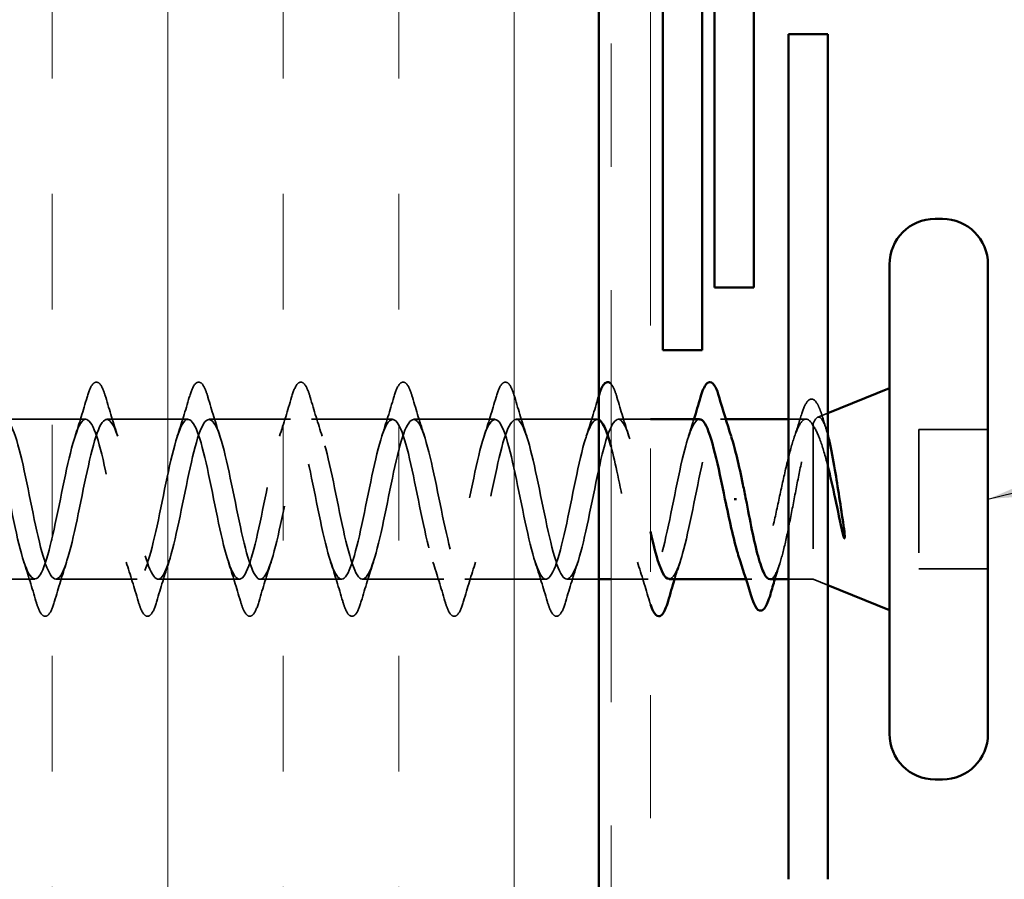
# Model space of a CAD drawing. Units: inches. Extents: x 0.6 to 33.4, y 0.6 to 21.4.
# Drawn here: x 8.6 to 9.4, y 13.2 to 13.9 of the extents above; entities that cross this region are included whole.
import ezdxf

# ---------------------------------------------------------------- set-up
doc = ezdxf.new("R2010")
doc.units = ezdxf.units.IN
doc.header["$LTSCALE"] = 2
doc.header["$MEASUREMENT"] = 0
doc.linetypes.add('DASHED', pattern=[0.2067, 0.1654, -0.0413])
doc.linetypes.add('DOUBLE_DASH_CHAIN', pattern=[1.2403, 0.6614, -0.0827, 0.1654, -0.0827, 0.1654, -0.0827])
for name, color, linetype, lineweight in [('Hatch (ANSI)', 7, 'Continuous', 18), ('Hidden (ANSI)', 7, 'DASHED', 35), ('Symbol (ANSI)', 7, 'Continuous', 25), ('Visible (ANSI)', 7, 'Continuous', 50)]:
    doc.layers.add(name, color=color, linetype=linetype, lineweight=lineweight)
doc.styles.add('Note Text (ANSI)', font='tahoma.ttf')
doc.dimstyles.new('Default (ANSI)$7', dxfattribs={"dimscale": 2, "dimtxt": 0.12, "dimasz": 0.098425, "dimexe": 0.125, "dimexo": 0.0625, "dimgap": 0.031496, "dimtad": 0, "dimtih": 1, "dimtoh": 1, "dimrnd": 1e-08, "dimzin": 4, "dimdsep": 46, "dimtxsty": 'Note Text (ANSI)', "dimcen": 0.09, "dimdle": 0.393701, "dimclrd": 256, "dimclre": 256, "dimclrt": 256, "dimadec": 0, "dimazin": 1, "dimtfac": 1, "dimtofl": 0, "dimtmove": 0, "dimatfit": 3, "dimfxl": 1, "dimtolj": 1, "dimtzin": 4, "dimlwd": -1, "dimlwe": -1, "dimarcsym": 0})

msp = doc.modelspace()

# ---------------------------------------------------------------- hatches: boundary and pattern name
at = {"layer": 'Hatch (ANSI)', "true_color": 0x804040}
h = msp.add_hatch(dxfattribs=at)
h.set_pattern_fill('INSUL', color=17, scale=0.75, angle=90, style=0)
h.paths.add_polyline_path([(9.06878, 15.39447), (9.06878, 2.82577), (8.56878, 2.82577), (8.56878, 15.39447)])

# ---------------------------------------------------------------- linework, layer by layer
at = {"layer": 'Hidden (ANSI)', "ltscale": 0.008318}
msp.add_line((9.24658, 13.60019), (9.25478, 13.6035), dxfattribs=at)
at = {"layer": 'Hidden (ANSI)', "ltscale": 0.062755}
for p, q in [((8.65253, 13.59866), (8.58653, 13.59866)), ((8.73553, 13.59866), (8.66953, 13.59866)), ((8.81853, 13.59866), (8.75253, 13.59866)), ((8.90153, 13.59866), (8.83553, 13.59866)), ((8.98453, 13.59866), (8.91853, 13.59866)), ((9.06753, 13.59866), (9.00153, 13.59866)), ((8.69403, 13.46866), (8.62803, 13.46866)), ((8.77703, 13.46866), (8.71103, 13.46866)), ((8.86003, 13.46866), (8.79403, 13.46866)), ((8.94303, 13.46866), (8.87703, 13.46866)), ((9.02603, 13.46866), (8.96003, 13.46866))]:
    msp.add_line(p, q, dxfattribs=at)
at = {"layer": 'Hidden (ANSI)', "ltscale": 0.024899}
msp.add_line((9.11078, 13.59866), (9.08453, 13.59866), dxfattribs=at)
at = {"layer": 'Hidden (ANSI)', "ltscale": 0.004078}
msp.add_line((9.17192, 13.59866), (9.16753, 13.59866), dxfattribs=at)
at = {"layer": 'Hidden (ANSI)', "ltscale": 0.013522}
msp.add_line((9.23708, 13.59866), (9.22278, 13.59866), dxfattribs=at)
at = {"layer": 'Hidden (ANSI)', "ltscale": 0.004297}
msp.add_line((9.24278, 13.595), (9.24278, 13.59332), dxfattribs=at)
at = {"layer": 'Hidden (ANSI)', "ltscale": 0.16912}
msp.add_line((9.24278, 13.59332), (9.24278, 13.46866), dxfattribs=at)
at = {"layer": 'Hidden (ANSI)', "ltscale": 0.053232}
for p, q in [((9.38478, 13.59016), (9.32878, 13.59016)), ((9.38478, 13.47716), (9.32878, 13.47716))]:
    msp.add_line(p, q, dxfattribs=at)
at = {"layer": 'Hidden (ANSI)', "ltscale": 0.107515}
msp.add_line((9.32878, 13.59016), (9.32878, 13.47716), dxfattribs=at)
at = {"layer": 'Hidden (ANSI)', "ltscale": 0.040137}
msp.add_line((8.61103, 13.46866), (8.56878, 13.46866), dxfattribs=at)
at = {"layer": 'Hidden (ANSI)', "ltscale": 0.024423}
msp.add_line((9.06878, 13.46866), (9.04303, 13.46866), dxfattribs=at)
at = {"layer": 'Hidden (ANSI)', "ltscale": 0.028709}
msp.add_line((9.10903, 13.46866), (9.07878, 13.46866), dxfattribs=at)
at = {"layer": 'Hidden (ANSI)', "ltscale": 0.004504}
msp.add_line((9.19321, 13.46866), (9.18838, 13.46866), dxfattribs=at)
at = {"layer": 'Hidden (ANSI)', "ltscale": 0.018947}
msp.add_line((9.24278, 13.46866), (9.22278, 13.46866), dxfattribs=at)
at = {"layer": 'Hidden (ANSI)', "ltscale": 0.012222}
msp.add_line((9.24278, 13.46866), (9.25478, 13.46382), dxfattribs=at)
at = {"layer": 'Hidden (ANSI)', "ltscale": 0.090851}
for points in [[(8.65348, 13.61644), (8.65496, 13.6215), (8.65642, 13.62507), (8.65894, 13.62802), (8.65995, 13.62867), (8.66291, 13.62863), (8.6643, 13.627), (8.6666, 13.62253), (8.66759, 13.61981), (8.66858, 13.61644)], [(8.73648, 13.61644), (8.73796, 13.6215), (8.73942, 13.62507), (8.74194, 13.62802), (8.74295, 13.62867), (8.74591, 13.62863), (8.7473, 13.627), (8.7496, 13.62253), (8.75059, 13.61981), (8.75158, 13.61644)], [(8.81948, 13.61644), (8.82096, 13.6215), (8.82242, 13.62507), (8.82494, 13.62802), (8.82595, 13.62867), (8.82891, 13.62863), (8.8303, 13.627), (8.8326, 13.62253), (8.83359, 13.61981), (8.83458, 13.61644)], [(8.90248, 13.61644), (8.90396, 13.6215), (8.90542, 13.62507), (8.90794, 13.62802), (8.90895, 13.62867), (8.91191, 13.62863), (8.9133, 13.627), (8.9156, 13.62253), (8.91659, 13.61981), (8.91758, 13.61644)], [(8.98548, 13.61644), (8.98696, 13.6215), (8.98842, 13.62507), (8.99094, 13.62802), (8.99195, 13.62867), (8.99491, 13.62863), (8.9963, 13.627), (8.9986, 13.62253), (8.99959, 13.61981), (9.00058, 13.61644)], [(8.62708, 13.45088), (8.6256, 13.44581), (8.62414, 13.44225), (8.62162, 13.4393), (8.62061, 13.43864), (8.61765, 13.43868), (8.61626, 13.44031), (8.61396, 13.44479), (8.61296, 13.4475), (8.61198, 13.45088)], [(8.71008, 13.45088), (8.7086, 13.44581), (8.70714, 13.44225), (8.70462, 13.4393), (8.70361, 13.43864), (8.70065, 13.43868), (8.69926, 13.44031), (8.69696, 13.44479), (8.69596, 13.4475), (8.69498, 13.45088)], [(8.79308, 13.45088), (8.7916, 13.44581), (8.79014, 13.44225), (8.78762, 13.4393), (8.78661, 13.43864), (8.78365, 13.43868), (8.78226, 13.44031), (8.77996, 13.44479), (8.77896, 13.4475), (8.77798, 13.45088)], [(8.87608, 13.45088), (8.8746, 13.44581), (8.87314, 13.44225), (8.87062, 13.4393), (8.86961, 13.43864), (8.86665, 13.43868), (8.86526, 13.44031), (8.86296, 13.44479), (8.86196, 13.4475), (8.86098, 13.45088)], [(8.95908, 13.45088), (8.9576, 13.44581), (8.95614, 13.44225), (8.95362, 13.4393), (8.95261, 13.43864), (8.94965, 13.43868), (8.94826, 13.44031), (8.94596, 13.44479), (8.94496, 13.4475), (8.94398, 13.45088)], [(9.04208, 13.45088), (9.0406, 13.44581), (9.03914, 13.44225), (9.03662, 13.4393), (9.03561, 13.43864), (9.03265, 13.43868), (9.03126, 13.44031), (9.02896, 13.44479), (9.02796, 13.4475), (9.02698, 13.45088)]]:
    msp.add_open_spline(points, degree=3, knots=[0, 0, 0, 0, 0.0806821, 0.0806821, 0.121378, 0.121378, 0.1881144, 0.1881144, 0.2418497, 0.2418497, 0.2418497, 0.2418497], dxfattribs=at)
at = {"layer": 'Hidden (ANSI)', "ltscale": 0.031235}
msp.add_open_spline([(9.07878, 13.62726), (9.07942, 13.62656), (9.08001, 13.62562), (9.0816, 13.62253), (9.08259, 13.61981), (9.08358, 13.61644)], degree=3, knots=[0.15849803, 0.15849803, 0.15849803, 0.15849803, 0.18811443, 0.18811443, 0.24184971, 0.24184971, 0.24184971, 0.24184971], dxfattribs=at)
at = {"layer": 'Hidden (ANSI)', "ltscale": 0.031888}
for points in [[(8.6437, 13.58468), (8.64712, 13.59509), (8.65034, 13.60575), (8.65348, 13.61644)], [(8.66858, 13.61644), (8.67172, 13.60575), (8.67494, 13.59509), (8.67835, 13.58468)], [(8.7267, 13.58468), (8.73012, 13.59509), (8.73334, 13.60575), (8.73648, 13.61644)], [(8.75158, 13.61644), (8.75472, 13.60575), (8.75794, 13.59509), (8.76135, 13.58468)], [(8.8097, 13.58468), (8.81312, 13.59509), (8.81634, 13.60575), (8.81948, 13.61644)], [(8.83458, 13.61644), (8.83772, 13.60575), (8.84094, 13.59509), (8.84435, 13.58468)], [(8.8927, 13.58468), (8.89612, 13.59509), (8.89934, 13.60575), (8.90248, 13.61644)], [(8.91758, 13.61644), (8.92072, 13.60575), (8.92394, 13.59509), (8.92735, 13.58468)], [(8.9757, 13.58468), (8.97912, 13.59509), (8.98234, 13.60575), (8.98548, 13.61644)], [(9.00058, 13.61644), (9.00372, 13.60575), (9.00694, 13.59509), (9.01035, 13.58468)], [(9.0587, 13.58468), (9.06212, 13.59509), (9.06534, 13.60575), (9.06848, 13.61644)], [(9.08358, 13.61644), (9.08672, 13.60575), (9.08994, 13.59509), (9.09335, 13.58468)], [(8.61198, 13.45088), (8.60884, 13.46156), (8.60562, 13.47222), (8.6022, 13.48263)], [(8.63685, 13.48263), (8.63344, 13.47222), (8.63022, 13.46156), (8.62708, 13.45088)], [(8.69498, 13.45088), (8.69184, 13.46156), (8.68862, 13.47222), (8.6852, 13.48263)], [(8.71985, 13.48263), (8.71644, 13.47222), (8.71322, 13.46156), (8.71008, 13.45088)], [(8.77798, 13.45088), (8.77484, 13.46156), (8.77162, 13.47222), (8.7682, 13.48263)], [(8.80285, 13.48263), (8.79944, 13.47222), (8.79622, 13.46156), (8.79308, 13.45088)], [(8.86098, 13.45088), (8.85784, 13.46156), (8.85462, 13.47222), (8.8512, 13.48263)], [(8.88585, 13.48263), (8.88244, 13.47222), (8.87922, 13.46156), (8.87608, 13.45088)], [(8.94398, 13.45088), (8.94084, 13.46156), (8.93762, 13.47222), (8.9342, 13.48263)], [(8.96885, 13.48263), (8.96544, 13.47222), (8.96222, 13.46156), (8.95908, 13.45088)], [(9.02698, 13.45088), (9.02384, 13.46156), (9.02062, 13.47222), (9.0172, 13.48263)], [(9.05185, 13.48263), (9.04844, 13.47222), (9.04522, 13.46156), (9.04208, 13.45088)], [(9.10998, 13.45088), (9.10684, 13.46156), (9.10362, 13.47222), (9.1002, 13.48263)]]:
    msp.add_open_spline(points, degree=3, dxfattribs=at)
at = {"layer": 'Hidden (ANSI)', "ltscale": 0.001961}
msp.add_open_spline([(9.06848, 13.61644), (9.06858, 13.61678), (9.06868, 13.61712), (9.06878, 13.61745)], degree=3, dxfattribs=at)
at = {"layer": 'Hidden (ANSI)', "ltscale": 0.088709}
msp.add_open_spline([(9.23335, 13.60222), (9.23484, 13.60705), (9.23633, 13.6106), (9.23879, 13.61377), (9.23969, 13.61452), (9.24265, 13.61531), (9.24447, 13.61392), (9.24662, 13.61047), (9.24728, 13.60914), (9.24871, 13.60568), (9.24949, 13.60343), (9.25027, 13.60085)], degree=3, knots=[0, 0, 0, 0, 0.0707422, 0.0707422, 0.1060197, 0.1060197, 0.1709906, 0.1709906, 0.2005585, 0.2005585, 0.2361375, 0.2361375, 0.2361375, 0.2361375], dxfattribs=at)
at = {"layer": 'Hidden (ANSI)', "ltscale": 1.049598}
msp.add_open_spline([(9.06878, 13.59812), (9.06487, 13.59968), (9.06096, 13.59297), (9.05705, 13.57927), (9.05161, 13.5602), (9.04618, 13.52896), (9.04074, 13.50495), (9.0353, 13.48094), (9.02986, 13.46588), (9.02442, 13.46914), (9.01898, 13.47239), (9.01354, 13.49372), (9.0081, 13.51988), (9.00266, 13.54603), (8.99722, 13.57513), (8.99178, 13.5891), (8.98634, 13.60307), (8.9809, 13.6009), (8.97546, 13.58395), (8.97003, 13.56699), (8.96459, 13.53646), (8.95915, 13.51133), (8.95371, 13.48619), (8.94827, 13.46826), (8.94283, 13.46866), (8.93739, 13.46907), (8.93195, 13.48778), (8.92651, 13.51318), (8.92107, 13.53859), (8.91563, 13.56884), (8.91019, 13.58517), (8.90475, 13.60149), (8.89931, 13.6027), (8.89388, 13.58805), (8.88844, 13.5734), (8.883, 13.54394), (8.87756, 13.51796), (8.87212, 13.49199), (8.86668, 13.47138), (8.86124, 13.46893), (8.8558, 13.46648), (8.85036, 13.48237), (8.84492, 13.50673), (8.83948, 13.53108), (8.83404, 13.56216), (8.8286, 13.58065), (8.82316, 13.59914), (8.81773, 13.60371), (8.81229, 13.59153), (8.80685, 13.57935), (8.80141, 13.55129), (8.79597, 13.52478), (8.79053, 13.49826), (8.78509, 13.47521), (8.77965, 13.46993), (8.77421, 13.46465), (8.76877, 13.47753), (8.76333, 13.50057), (8.75789, 13.52361), (8.75245, 13.55515), (8.74702, 13.57559), (8.74158, 13.59604), (8.73614, 13.60393), (8.7307, 13.59436), (8.72526, 13.58478), (8.71982, 13.55844), (8.71438, 13.53169), (8.70894, 13.50494), (8.7035, 13.47971), (8.69806, 13.47166), (8.69262, 13.46362), (8.68718, 13.47334), (8.68174, 13.4948), (8.6763, 13.51625), (8.67087, 13.54789), (8.66543, 13.57006), (8.65999, 13.59223), (8.65455, 13.60334), (8.64911, 13.59649), (8.64367, 13.58964), (8.63823, 13.56531), (8.63279, 13.53863), (8.62735, 13.51194), (8.62191, 13.48482), (8.61647, 13.4741), (8.61103, 13.46338), (8.60559, 13.46984), (8.60015, 13.48946), (8.59472, 13.50909), (8.58928, 13.54047), (8.58384, 13.56411), (8.5784, 13.58776), (8.57296, 13.60196), (8.56752, 13.59791), (8.56208, 13.59385), (8.55664, 13.57182), (8.5512, 13.54551), (8.55039, 13.5416), (8.54959, 13.53763), (8.54878, 13.53366)], degree=3, knots=[7.759355, 7.759355, 7.759355, 7.759355, 8.646939, 8.646939, 8.646939, 9.882216, 9.882216, 9.882216, 11.117493, 11.117493, 11.117493, 12.352769, 12.352769, 12.352769, 13.588046, 13.588046, 13.588046, 14.823323, 14.823323, 14.823323, 16.0586, 16.0586, 16.0586, 17.293877, 17.293877, 17.293877, 18.529154, 18.529154, 18.529154, 19.764431, 19.764431, 19.764431, 20.999708, 20.999708, 20.999708, 22.234985, 22.234985, 22.234985, 23.470262, 23.470262, 23.470262, 24.705539, 24.705539, 24.705539, 25.940816, 25.940816, 25.940816, 27.176093, 27.176093, 27.176093, 28.41137, 28.41137, 28.41137, 29.646647, 29.646647, 29.646647, 30.881924, 30.881924, 30.881924, 32.117201, 32.117201, 32.117201, 33.352478, 33.352478, 33.352478, 34.587754, 34.587754, 34.587754, 35.823031, 35.823031, 35.823031, 37.058308, 37.058308, 37.058308, 38.293585, 38.293585, 38.293585, 39.528862, 39.528862, 39.528862, 40.764139, 40.764139, 40.764139, 41.999416, 41.999416, 41.999416, 43.234693, 43.234693, 43.234693, 44.46997, 44.46997, 44.46997, 45.705247, 45.705247, 45.705247, 46.940524, 46.940524, 46.940524, 47.12389, 47.12389, 47.12389, 47.12389], dxfattribs=at)
at = {"layer": 'Hidden (ANSI)', "ltscale": 1.100032}
msp.add_open_spline([(8.56578, 13.53366), (8.57122, 13.56042), (8.57666, 13.58622), (8.5821, 13.59503), (8.58754, 13.60384), (8.59298, 13.59503), (8.59841, 13.57407), (8.60385, 13.55311), (8.60929, 13.52151), (8.61473, 13.4989), (8.62017, 13.47628), (8.62561, 13.46428), (8.63105, 13.47035), (8.63649, 13.47642), (8.64193, 13.50012), (8.64737, 13.52673), (8.65281, 13.55334), (8.65825, 13.58094), (8.66369, 13.5924), (8.66913, 13.60386), (8.67456, 13.59834), (8.68, 13.57927), (8.68544, 13.5602), (8.69088, 13.52896), (8.69632, 13.50495), (8.70176, 13.48094), (8.7072, 13.46588), (8.71264, 13.46914), (8.71808, 13.47239), (8.72352, 13.49372), (8.72896, 13.51988), (8.7344, 13.54603), (8.73984, 13.57513), (8.74527, 13.5891), (8.75071, 13.60307), (8.75615, 13.6009), (8.76159, 13.58395), (8.76703, 13.56699), (8.77247, 13.53646), (8.77791, 13.51133), (8.78335, 13.48619), (8.78879, 13.46826), (8.79423, 13.46866), (8.79967, 13.46907), (8.80511, 13.48778), (8.81055, 13.51318), (8.81599, 13.53859), (8.82142, 13.56884), (8.82686, 13.58517), (8.8323, 13.60149), (8.83774, 13.6027), (8.84318, 13.58805), (8.84862, 13.5734), (8.85406, 13.54394), (8.8595, 13.51796), (8.86494, 13.49199), (8.87038, 13.47138), (8.87582, 13.46893), (8.88126, 13.46648), (8.8867, 13.48237), (8.89214, 13.50673), (8.89757, 13.53108), (8.90301, 13.56216), (8.90845, 13.58065), (8.91389, 13.59914), (8.91933, 13.60371), (8.92477, 13.59153), (8.93021, 13.57935), (8.93565, 13.55129), (8.94109, 13.52478), (8.94653, 13.49826), (8.95197, 13.47521), (8.95741, 13.46993), (8.96285, 13.46465), (8.96829, 13.47753), (8.97372, 13.50057), (8.97916, 13.52361), (8.9846, 13.55515), (8.99004, 13.57559), (8.99548, 13.59604), (9.00092, 13.60393), (9.00636, 13.59436), (9.0118, 13.58478), (9.01724, 13.55844), (9.02268, 13.53169), (9.02812, 13.50494), (9.03356, 13.47971), (9.039, 13.47166), (9.04444, 13.46362), (9.04987, 13.47334), (9.05531, 13.4948), (9.06075, 13.51625), (9.06619, 13.54789), (9.07163, 13.57006), (9.07707, 13.59223), (9.08251, 13.60334), (9.08795, 13.59649), (9.09339, 13.58964), (9.09883, 13.56531), (9.10427, 13.53863), (9.10644, 13.52798), (9.10861, 13.51726), (9.11078, 13.50754)], degree=3, knots=[-47.12389, -47.12389, -47.12389, -47.12389, -45.888613, -45.888613, -45.888613, -44.653336, -44.653336, -44.653336, -43.418059, -43.418059, -43.418059, -42.182782, -42.182782, -42.182782, -40.947505, -40.947505, -40.947505, -39.712228, -39.712228, -39.712228, -38.476951, -38.476951, -38.476951, -37.241674, -37.241674, -37.241674, -36.006397, -36.006397, -36.006397, -34.77112, -34.77112, -34.77112, -33.535843, -33.535843, -33.535843, -32.300566, -32.300566, -32.300566, -31.06529, -31.06529, -31.06529, -29.830013, -29.830013, -29.830013, -28.594736, -28.594736, -28.594736, -27.359459, -27.359459, -27.359459, -26.124182, -26.124182, -26.124182, -24.888905, -24.888905, -24.888905, -23.653628, -23.653628, -23.653628, -22.418351, -22.418351, -22.418351, -21.183074, -21.183074, -21.183074, -19.947797, -19.947797, -19.947797, -18.71252, -18.71252, -18.71252, -17.477243, -17.477243, -17.477243, -16.241966, -16.241966, -16.241966, -15.006689, -15.006689, -15.006689, -13.771412, -13.771412, -13.771412, -12.536135, -12.536135, -12.536135, -11.300858, -11.300858, -11.300858, -10.065581, -10.065581, -10.065581, -8.830305, -8.830305, -8.830305, -7.595028, -7.595028, -7.595028, -6.359751, -6.359751, -6.359751, -5.86683, -5.86683, -5.86683, -5.86683], dxfattribs=at)
at = {"layer": 'Hidden (ANSI)', "ltscale": 0.34203}
msp.add_open_spline([(9.15053, 13.59842), (9.14657, 13.59816), (9.1426, 13.58934), (9.13864, 13.57407), (9.1332, 13.55311), (9.12776, 13.52151), (9.12233, 13.4989), (9.11689, 13.47628), (9.11145, 13.46428), (9.10601, 13.47035), (9.10057, 13.47642), (9.09513, 13.50012), (9.08969, 13.52673), (9.08605, 13.54452), (9.08242, 13.56276), (9.07878, 13.57632)], degree=3, knots=[1.570796, 1.570796, 1.570796, 1.570796, 2.470554, 2.470554, 2.470554, 3.705831, 3.705831, 3.705831, 4.941108, 4.941108, 4.941108, 6.176385, 6.176385, 6.176385, 7.002345, 7.002345, 7.002345, 7.002345], dxfattribs=at)
at = {"layer": 'Hidden (ANSI)', "ltscale": 0.239857}
msp.add_open_spline([(9.12603, 13.46896), (9.12965, 13.46915), (9.13328, 13.47638), (9.1369, 13.48946), (9.14234, 13.50909), (9.14778, 13.54047), (9.15322, 13.56411), (9.15866, 13.58776), (9.1641, 13.60196), (9.16954, 13.59791), (9.17181, 13.59621), (9.17408, 13.59138), (9.17635, 13.58441)], degree=3, knots=[-4.712389, -4.712389, -4.712389, -4.712389, -3.889197, -3.889197, -3.889197, -2.65392, -2.65392, -2.65392, -1.418643, -1.418643, -1.418643, -0.902645, -0.902645, -0.902645, -0.902645], dxfattribs=at)
at = {"layer": 'Hidden (ANSI)', "ltscale": 0.014082}
for points in [[(9.1417, 13.58468), (9.14322, 13.5893), (9.14469, 13.59396), (9.14614, 13.59866)], [(9.13485, 13.48263), (9.13334, 13.47802), (9.13186, 13.47335), (9.13042, 13.46866)]]:
    msp.add_open_spline(points, degree=3, dxfattribs=at)
at = {"layer": 'Hidden (ANSI)', "ltscale": 0.268663}
msp.add_open_spline([(9.24278, 13.59332), (9.24092, 13.59676), (9.23908, 13.59857), (9.23536, 13.59874), (9.23352, 13.59709), (9.22979, 13.59053), (9.22795, 13.58568), (9.22423, 13.57341), (9.22239, 13.56612), (9.21867, 13.55008), (9.21683, 13.54148), (9.21311, 13.52417), (9.21127, 13.51562), (9.20755, 13.49975), (9.20571, 13.49258), (9.20199, 13.48063), (9.20014, 13.47597), (9.19642, 13.46982), (9.19458, 13.46839), (9.19086, 13.469), (9.18902, 13.47103), (9.18594, 13.47706), (9.18472, 13.48011), (9.1835, 13.48375)], degree=3, knots=[0, 0, 0, 0, 0.0674817, 0.0674817, 0.1349635, 0.1349635, 0.2024452, 0.2024452, 0.2699269, 0.2699269, 0.3374086, 0.3374086, 0.4048904, 0.4048904, 0.4723721, 0.4723721, 0.5398538, 0.5398538, 0.6073356, 0.6073356, 0.6748173, 0.6748173, 0.7191896, 0.7191896, 0.7191896, 0.7191896], dxfattribs=at)
at = {"layer": 'Hidden (ANSI)', "ltscale": 0.018879}
msp.add_open_spline([(9.22737, 13.58357), (9.22943, 13.5897), (9.23142, 13.59594), (9.23335, 13.60222)], degree=3, dxfattribs=at)
at = {"layer": 'Hidden (ANSI)', "ltscale": 0.069284}
msp.add_open_spline([(9.24278, 13.595), (9.24428, 13.59844), (9.24575, 13.60024), (9.24872, 13.60044), (9.25019, 13.59876), (9.25271, 13.59302), (9.25375, 13.5898), (9.25478, 13.58586)], degree=3, knots=[0, 0, 0, 0, 0.0671369, 0.0671369, 0.1359633, 0.1359633, 0.1855396, 0.1855396, 0.1855396, 0.1855396], dxfattribs=at)
at = {"layer": 'Hidden (ANSI)', "ltscale": 0.010335}
msp.add_open_spline([(9.25027, 13.60085), (9.25131, 13.59738), (9.25238, 13.59393), (9.25346, 13.59049)], degree=3, dxfattribs=at)
at = {"layer": 'Hidden (ANSI)', "ltscale": 0.176677}
msp.add_open_spline([(9.20784, 13.46866), (9.20791, 13.46866), (9.20797, 13.46866), (9.20969, 13.46879), (9.21132, 13.47064), (9.21462, 13.47754), (9.21626, 13.48252), (9.21956, 13.49499), (9.2212, 13.50234), (9.2245, 13.51844), (9.22614, 13.52702), (9.22944, 13.54425), (9.23108, 13.55273), (9.23438, 13.56842), (9.23601, 13.57547), (9.23852, 13.58436), (9.23937, 13.58704), (9.24108, 13.59163), (9.24193, 13.59353), (9.24278, 13.595)], degree=3, knots=[0.2649264, 0.2649264, 0.2649264, 0.2649264, 0.2674857, 0.2674857, 0.3343571, 0.3343571, 0.4012285, 0.4012285, 0.4680999, 0.4680999, 0.5349713, 0.5349713, 0.6018427, 0.6018427, 0.6687142, 0.6687142, 0.7032431, 0.7032431, 0.737772, 0.737772, 0.737772, 0.737772], dxfattribs=at)
at = {"layer": 'Hidden (ANSI)', "ltscale": 0.05086}
msp.add_open_spline([(9.25478, 13.56038), (9.25471, 13.56065), (9.25464, 13.56092), (9.25264, 13.56886), (9.25068, 13.57568), (9.24674, 13.58663), (9.24478, 13.59075), (9.24278, 13.59332)], degree=3, knots=[0.1471117, 0.1471117, 0.1471117, 0.1471117, 0.1494652, 0.1494652, 0.2176869, 0.2176869, 0.2837223, 0.2837223, 0.2837223, 0.2837223], dxfattribs=at)
at = {"layer": 'Hidden (ANSI)', "ltscale": 0.012886}
msp.add_open_spline([(9.21581, 13.48151), (9.21445, 13.47726), (9.21311, 13.47297), (9.2118, 13.46866)], degree=3, dxfattribs=at)
at = {"layer": 'Hidden (ANSI)', "ltscale": 0.005347}
msp.add_open_spline([(9.11078, 13.44829), (9.11051, 13.4491), (9.11024, 13.44996), (9.10998, 13.45088)], degree=3, dxfattribs=at)
at = {"layer": 'Visible (ANSI)', "color": 17, "true_color": 0x804040}
msp.add_line((9.06878, 2.82577), (9.06878, 15.39447), dxfattribs=at)
at = {"layer": 'Visible (ANSI)', "color": 11, "linetype": 'DOUBLE_DASH_CHAIN', "lineweight": 18, "ltscale": 0.252896, "true_color": 0xff8040}
for p, q in [((9.07878, 15.37247), (9.07878, 2.82577)), ((9.11078, 2.82577), (9.11078, 15.37247))]:
    msp.add_line(p, q, dxfattribs=at)
at = {"layer": 'Visible (ANSI)', "color": 1, "true_color": 0xff0000}
for p, q in [((9.12078, 15.37247), (9.12078, 13.65447)), ((9.15278, 13.65447), (9.15278, 15.37247)), ((9.16278, 13.70547), (9.16278, 15.33047)), ((9.19478, 15.33047), (9.19478, 13.70547)), ((9.19478, 13.70547), (9.16278, 13.70547)), ((9.12078, 13.65447), (9.15278, 13.65447))]:
    msp.add_line(p, q, dxfattribs=at)
at = {"layer": 'Visible (ANSI)', "color": 96, "true_color": 0x008000}
for p, q in [((9.22278, 13.91116), (9.25478, 13.91116)), ((9.22278, 13.91116), (9.22278, 13.22516)), ((9.25478, 13.22516), (9.25478, 13.91116))]:
    msp.add_line(p, q, dxfattribs=at)
at = {"layer": 'Visible (ANSI)'}
for p, q in [((9.34778, 13.76116), (9.34178, 13.76116)), ((9.30478, 13.72416), (9.30478, 13.34316)), ((9.38478, 13.72416), (9.38478, 13.34316)), ((9.25478, 13.6035), (9.30478, 13.62366)), ((9.15053, 13.59866), (9.11078, 13.59866)), ((9.22278, 13.59866), (9.17192, 13.59866)), ((9.17881, 13.53366), (9.18075, 13.53366)), ((9.07878, 13.46866), (9.06878, 13.46866)), ((9.18838, 13.46866), (9.12603, 13.46866)), ((9.22278, 13.46866), (9.20784, 13.46866)), ((9.25478, 13.46382), (9.30478, 13.44366)), ((9.34778, 13.30616), (9.34178, 13.30616))]:
    msp.add_line(p, q, dxfattribs=at)
for centre, start, end in [((9.34178, 13.72416), 90, 180), ((9.34778, 13.72416), 0, 90), ((9.34178, 13.34316), 180, 270), ((9.34778, 13.34316), 270, 0)]:
    msp.add_arc(centre, 0.037, start, end, dxfattribs=at)
for points, knots in [([(9.06878, 13.61745), (9.07016, 13.62198), (9.07153, 13.6252), (9.07394, 13.62802), (9.07495, 13.62867), (9.07709, 13.62864), (9.07798, 13.62813), (9.07878, 13.62726)], [0.0054936, 0.0054936, 0.0054936, 0.0054936, 0.0806821, 0.0806821, 0.121378, 0.121378, 0.158498, 0.158498, 0.158498, 0.158498]), ([(9.15148, 13.61644), (9.15296, 13.6215), (9.15442, 13.62507), (9.15694, 13.62802), (9.15795, 13.62867), (9.16091, 13.62863), (9.1623, 13.627), (9.1646, 13.62253), (9.16559, 13.61981), (9.16658, 13.61644)], [0, 0, 0, 0, 0.0806821, 0.0806821, 0.121378, 0.121378, 0.1881144, 0.1881144, 0.2418497, 0.2418497, 0.2418497, 0.2418497]), ([(9.07878, 13.57632), (9.07698, 13.58304), (9.07517, 13.5886), (9.07337, 13.5924), (9.07184, 13.59563), (9.07031, 13.5975), (9.06878, 13.59812)], [7.0023451, 7.0023451, 7.0023451, 7.0023451, 7.4116617, 7.4116617, 7.4116617, 7.7593553, 7.7593553, 7.7593553, 7.7593553]), ([(9.17128, 13.53366), (9.16584, 13.56042), (9.1604, 13.58622), (9.15496, 13.59503), (9.15348, 13.59743), (9.15201, 13.59852), (9.15053, 13.59842)], [0, 0, 0, 0, 1.235277, 1.235277, 1.235277, 1.570796, 1.570796, 1.570796, 1.570796]), ([(9.17635, 13.58441), (9.17952, 13.5747), (9.18269, 13.56083), (9.18586, 13.54551), (9.18666, 13.5416), (9.18747, 13.53763), (9.18828, 13.53366)], [-0.9026447, -0.9026447, -0.9026447, -0.9026447, -0.1833659, -0.1833659, -0.1833659, 0, 0, 0, 0]), ([(9.25478, 13.58586), (9.25522, 13.5842), (9.25565, 13.58241), (9.25759, 13.57392), (9.25905, 13.56608), (9.26171, 13.5504), (9.26288, 13.54295), (9.26524, 13.52759), (9.26641, 13.51979), (9.26758, 13.51221)], [0.1855396, 0.1855396, 0.1855396, 0.1855396, 0.20648, 0.20648, 0.2786874, 0.2786874, 0.3373775, 0.3373775, 0.3971678, 0.3971678, 0.3971678, 0.3971678]), ([(9.26689, 13.50562), (9.26486, 13.51494), (9.26283, 13.52472), (9.25877, 13.54349), (9.2568, 13.55232), (9.25478, 13.56038)], [0, 0, 0, 0, 0.075889, 0.075889, 0.1471117, 0.1471117, 0.1471117, 0.1471117]), ([(9.1835, 13.48375), (9.18287, 13.48564), (9.18223, 13.48768), (9.17987, 13.49581), (9.17816, 13.5027), (9.17471, 13.51767), (9.173, 13.52563), (9.17128, 13.53366)], [0.7191896, 0.7191896, 0.7191896, 0.7191896, 0.742299, 0.742299, 0.8048716, 0.8048716, 0.8674442, 0.8674442, 0.8674442, 0.8674442]), ([(9.18828, 13.53366), (9.18993, 13.52504), (9.19157, 13.5165), (9.19487, 13.5006), (9.1965, 13.49339), (9.19981, 13.4813), (9.20144, 13.47653), (9.20468, 13.47024), (9.20626, 13.46866), (9.20784, 13.46866)], [0, 0, 0, 0, 0.0668714, 0.0668714, 0.1337428, 0.1337428, 0.2006142, 0.2006142, 0.2649264, 0.2649264, 0.2649264, 0.2649264]), ([(9.11078, 13.50754), (9.11405, 13.49291), (9.11732, 13.48054), (9.12059, 13.4741), (9.1224, 13.47052), (9.12421, 13.46886), (9.12603, 13.46896)], [-5.86683, -5.86683, -5.86683, -5.86683, -5.124474, -5.124474, -5.124474, -4.712389, -4.712389, -4.712389, -4.712389]), ([(9.26758, 13.51221), (9.26789, 13.51021), (9.26815, 13.50816), (9.26847, 13.50446), (9.26851, 13.50311), (9.26842, 13.50221), (9.26839, 13.50201), (9.26832, 13.50185), (9.2683, 13.50182), (9.26827, 13.50179), (9.26825, 13.50178), (9.26822, 13.50177), (9.26821, 13.50176), (9.26819, 13.50176), (9.26818, 13.50177), (9.26815, 13.50178), (9.26813, 13.50179), (9.26809, 13.50182), (9.26807, 13.50184), (9.268, 13.50194), (9.26795, 13.50203), (9.26773, 13.50246), (9.26756, 13.50299), (9.26724, 13.50409), (9.26705, 13.50488), (9.26689, 13.50562)], [0, 0, 0, 0, 0.01587844, 0.01587844, 0.03049632, 0.03049632, 0.03376874, 0.03376874, 0.0345161, 0.0345161, 0.03493404, 0.03493404, 0.03521863, 0.03521863, 0.03548483, 0.03548483, 0.03583328, 0.03583328, 0.03649102, 0.03649102, 0.03822908, 0.03822908, 0.04513863, 0.04513863, 0.05716567, 0.05716567, 0.05716567, 0.05716567]), ([(9.20813, 13.45635), (9.20664, 13.4513), (9.20518, 13.44763), (9.20278, 13.44436), (9.20191, 13.44358), (9.19889, 13.44279), (9.1971, 13.44438), (9.19457, 13.44899), (9.19352, 13.45176), (9.19248, 13.45525)], [0, 0, 0, 0, 0.075496, 0.075496, 0.1135833, 0.1135833, 0.1851144, 0.1851144, 0.2400252, 0.2400252, 0.2400252, 0.2400252]), ([(9.12508, 13.45088), (9.1236, 13.44581), (9.12214, 13.44225), (9.11962, 13.4393), (9.11861, 13.43864), (9.11565, 13.43868), (9.11426, 13.44031), (9.11224, 13.44425), (9.1115, 13.44609), (9.11078, 13.44829)], [0, 0, 0, 0, 0.0806821, 0.0806821, 0.121378, 0.121378, 0.1881144, 0.1881144, 0.2273405, 0.2273405, 0.2273405, 0.2273405])]:
    msp.add_open_spline(points, degree=3, knots=knots, dxfattribs=at)
for points in [[(9.14614, 13.59866), (9.14796, 13.60455), (9.14973, 13.61049), (9.15148, 13.61644)], [(9.16658, 13.61644), (9.16972, 13.60575), (9.17294, 13.59509), (9.17635, 13.58468)], [(9.19248, 13.45525), (9.1896, 13.46485), (9.18663, 13.47442), (9.1835, 13.48375)], [(9.13042, 13.46866), (9.1286, 13.46276), (9.12683, 13.45682), (9.12508, 13.45088)], [(9.2118, 13.46866), (9.21056, 13.46457), (9.20933, 13.46046), (9.20813, 13.45635)]]:
    msp.add_open_spline(points, degree=3, dxfattribs=at)

# ---------------------------------------------------------------- leaders
at = {"layer": 'Symbol (ANSI)', "annotation_type": 0, "has_hookline": 1, "hookline_direction": 0, "text_width": 4.05985}
msp.add_leader([(9.38478, 13.53366), (11.18043, 13.97893)], dimstyle='Default (ANSI)$7', override={"dimtad": 0}, dxfattribs=at)

doc.saveas('drawing.dxf')
